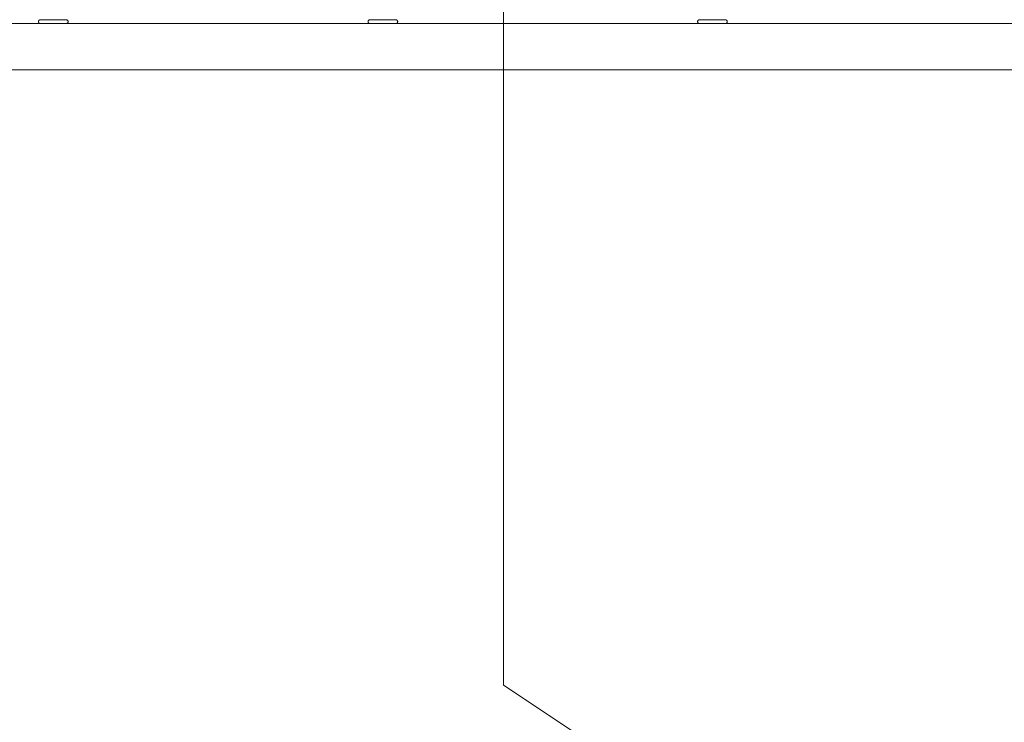
# Model space of a CAD drawing. Units: millimetres. Extents: x -4774 to 15817, y -12472 to 7227.
# Drawn here: x 4915 to 5975, y -438 to 319 of the extents above; entities that cross this region are included whole.
import ezdxf

# ---------------------------------------------------------------- set-up
doc = ezdxf.new("R2010")
doc.units = ezdxf.units.MM
doc.header["$MEASUREMENT"] = 0
doc.layers.add('PRO_Equipment', color=7, linetype='Continuous', lineweight=20)
doc.layers.add('PRO_FHOF', color=5, linetype='Continuous', lineweight=20)

msp = doc.modelspace()

# ---------------------------------------------------------------- linework, layer by layer
at = {"layer": 'PRO_Equipment'}
for p, q in [((4965.1, 319), (4937.1, 319)), ((5320.1, 319), (5292.1, 319)), ((5675.1, 319), (5647.1, 319)), ((1062.5, 315), (6707.2, 315)), ((1062.5, 265), (6707.2, 265))]:
    msp.add_line(p, q, dxfattribs=at)
for points, knots in [([(4937.1, 319), (4936.8, 319), (4936.6, 319), (4936.2, 318.8), (4936, 318.7), (4935.7, 318.5), (4935.6, 318.4), (4935.5, 318.2), (4935.4, 318.1), (4935.3, 317.9), (4935.2, 317.7), (4935.1, 317.4), (4935.1, 317.2), (4935.1, 317)], [0, 0, 0, 0, 0.001178801, 0.001178801, 0.002357603, 0.002357603, 0.002947004, 0.002947004, 0.003536404, 0.003536404, 0.004125805, 0.004125805, 0.004715206, 0.004715206, 0.004715206, 0.004715206]), ([(4967.1, 317), (4967.1, 317.2), (4967, 317.4), (4967, 317.6), (4966.9, 317.7), (4966.9, 317.9), (4966.8, 317.9), (4966.7, 318.1), (4966.7, 318.2), (4966.5, 318.4), (4966.4, 318.5), (4966.1, 318.7), (4965.9, 318.8), (4965.5, 319), (4965.3, 319), (4965.1, 319)], [0, 0, 0, 0, 0.000596707, 0.000596707, 0.000895061, 0.000895061, 0.001193415, 0.001193415, 0.001790122, 0.001790122, 0.002386829, 0.002386829, 0.003580244, 0.003580244, 0.004773659, 0.004773659, 0.004773659, 0.004773659]), ([(5292.1, 319), (5291.8, 319), (5291.6, 319), (5291.2, 318.8), (5291, 318.7), (5290.7, 318.5), (5290.6, 318.4), (5290.5, 318.2), (5290.4, 318.1), (5290.3, 317.9), (5290.2, 317.7), (5290.1, 317.4), (5290.1, 317.2), (5290.1, 317)], [0, 0, 0, 0, 0.001178801, 0.001178801, 0.002357603, 0.002357603, 0.002947004, 0.002947004, 0.003536404, 0.003536404, 0.004125805, 0.004125805, 0.004715206, 0.004715206, 0.004715206, 0.004715206]), ([(5322.1, 317), (5322.1, 317.2), (5322, 317.4), (5322, 317.6), (5321.9, 317.7), (5321.9, 317.9), (5321.8, 317.9), (5321.7, 318.1), (5321.7, 318.2), (5321.5, 318.4), (5321.4, 318.5), (5321.1, 318.7), (5320.9, 318.8), (5320.5, 319), (5320.3, 319), (5320.1, 319)], [0, 0, 0, 0, 0.000596707, 0.000596707, 0.000895061, 0.000895061, 0.001193415, 0.001193415, 0.001790122, 0.001790122, 0.002386829, 0.002386829, 0.003580244, 0.003580244, 0.004773659, 0.004773659, 0.004773659, 0.004773659]), ([(5647.1, 319), (5646.8, 319), (5646.6, 319), (5646.2, 318.8), (5646, 318.7), (5645.7, 318.5), (5645.6, 318.4), (5645.5, 318.2), (5645.4, 318.1), (5645.3, 317.9), (5645.2, 317.7), (5645.1, 317.4), (5645.1, 317.2), (5645.1, 317)], [0, 0, 0, 0, 0.001178801, 0.001178801, 0.002357603, 0.002357603, 0.002947004, 0.002947004, 0.003536404, 0.003536404, 0.004125805, 0.004125805, 0.004715206, 0.004715206, 0.004715206, 0.004715206]), ([(5677.1, 317), (5677.1, 317.2), (5677, 317.4), (5677, 317.6), (5676.9, 317.7), (5676.9, 317.9), (5676.8, 317.9), (5676.7, 318.1), (5676.7, 318.2), (5676.5, 318.4), (5676.4, 318.5), (5676.1, 318.7), (5675.9, 318.8), (5675.5, 319), (5675.3, 319), (5675.1, 319)], [0, 0, 0, 0, 0.000596707, 0.000596707, 0.000895061, 0.000895061, 0.001193415, 0.001193415, 0.001790122, 0.001790122, 0.002386829, 0.002386829, 0.003580244, 0.003580244, 0.004773659, 0.004773659, 0.004773659, 0.004773659]), ([(4935.1, 317), (4935.1, 316.8), (4935.1, 316.6), (4935.2, 316.4), (4935.2, 316.3), (4935.3, 316.1), (4935.3, 316.1), (4935.4, 315.9), (4935.5, 315.8), (4935.6, 315.6), (4935.7, 315.5), (4936, 315.3), (4936.2, 315.2), (4936.6, 315), (4936.8, 315), (4937.1, 315)], [0, 0, 0, 0, 0.000596707, 0.000596707, 0.000895061, 0.000895061, 0.001193415, 0.001193415, 0.001790122, 0.001790122, 0.002386829, 0.002386829, 0.003580244, 0.003580244, 0.004773659, 0.004773659, 0.004773659, 0.004773659]), ([(4965.1, 315), (4965.3, 315), (4965.5, 315), (4965.9, 315.2), (4966.1, 315.3), (4966.4, 315.5), (4966.5, 315.6), (4966.7, 315.8), (4966.7, 315.9), (4966.9, 316.1), (4966.9, 316.3), (4967, 316.6), (4967.1, 316.8), (4967.1, 317)], [0, 0, 0, 0, 0.001178801, 0.001178801, 0.002357603, 0.002357603, 0.002947004, 0.002947004, 0.003536404, 0.003536404, 0.004125805, 0.004125805, 0.004715206, 0.004715206, 0.004715206, 0.004715206]), ([(5290.1, 317), (5290.1, 316.8), (5290.1, 316.6), (5290.2, 316.4), (5290.2, 316.3), (5290.3, 316.1), (5290.3, 316.1), (5290.4, 315.9), (5290.5, 315.8), (5290.6, 315.6), (5290.7, 315.5), (5291, 315.3), (5291.2, 315.2), (5291.6, 315), (5291.8, 315), (5292.1, 315)], [0, 0, 0, 0, 0.000596707, 0.000596707, 0.000895061, 0.000895061, 0.001193415, 0.001193415, 0.001790122, 0.001790122, 0.002386829, 0.002386829, 0.003580244, 0.003580244, 0.004773659, 0.004773659, 0.004773659, 0.004773659]), ([(5320.1, 315), (5320.3, 315), (5320.5, 315), (5320.9, 315.2), (5321.1, 315.3), (5321.4, 315.5), (5321.5, 315.6), (5321.7, 315.8), (5321.7, 315.9), (5321.9, 316.1), (5321.9, 316.3), (5322, 316.6), (5322.1, 316.8), (5322.1, 317)], [0, 0, 0, 0, 0.001178801, 0.001178801, 0.002357603, 0.002357603, 0.002947004, 0.002947004, 0.003536404, 0.003536404, 0.004125805, 0.004125805, 0.004715206, 0.004715206, 0.004715206, 0.004715206]), ([(5645.1, 317), (5645.1, 316.8), (5645.1, 316.6), (5645.2, 316.4), (5645.2, 316.3), (5645.3, 316.1), (5645.3, 316.1), (5645.4, 315.9), (5645.5, 315.8), (5645.6, 315.6), (5645.7, 315.5), (5646, 315.3), (5646.2, 315.2), (5646.6, 315), (5646.8, 315), (5647.1, 315)], [0, 0, 0, 0, 0.000596707, 0.000596707, 0.000895061, 0.000895061, 0.001193415, 0.001193415, 0.001790122, 0.001790122, 0.002386829, 0.002386829, 0.003580244, 0.003580244, 0.004773659, 0.004773659, 0.004773659, 0.004773659]), ([(5675.1, 315), (5675.3, 315), (5675.5, 315), (5675.9, 315.2), (5676.1, 315.3), (5676.4, 315.5), (5676.5, 315.6), (5676.7, 315.8), (5676.7, 315.9), (5676.9, 316.1), (5676.9, 316.3), (5677, 316.6), (5677.1, 316.8), (5677.1, 317)], [0, 0, 0, 0, 0.001178801, 0.001178801, 0.002357603, 0.002357603, 0.002947004, 0.002947004, 0.003536404, 0.003536404, 0.004125805, 0.004125805, 0.004715206, 0.004715206, 0.004715206, 0.004715206])]:
    msp.add_open_spline(points, degree=3, knots=knots, dxfattribs=at)
for points in [[(4937.2, 319), (4937.5, 319), (4937.8, 319.1), (4938.1, 319.1)], [(4964.1, 319.1), (4964.4, 319.1), (4964.7, 319), (4965, 319)], [(5292.2, 319), (5292.5, 319), (5292.8, 319.1), (5293.1, 319.1)], [(5319.1, 319.1), (5319.4, 319.1), (5319.7, 319), (5320, 319)], [(5647.2, 319), (5647.5, 319), (5647.8, 319.1), (5648.1, 319.1)], [(5674.1, 319.1), (5674.4, 319.1), (5674.7, 319), (5675, 319)]]:
    msp.add_open_spline(points, degree=3, dxfattribs=at)
at = {"layer": 'PRO_FHOF'}
msp.add_lwpolyline([(6814.2, 2488.9), (5435.9, 1570), (5435.9, -398), (7160.2, -1547.5)], dxfattribs=at)

doc.saveas('drawing.dxf')
